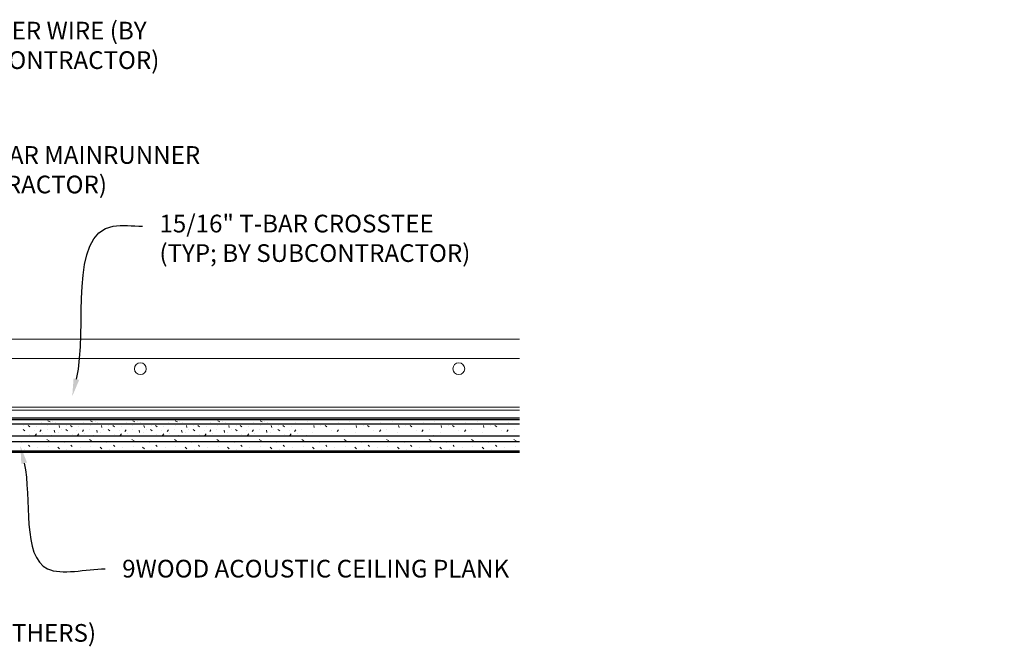
# Model space of a CAD drawing. Units: inches. Extents: x 1728 to 3456, y 0 to 1152.
# Drawn here: x 1911 to 1932, y 147 to 160 of the extents above; entities that cross this region are included whole.
import ezdxf
from ezdxf import colors
from ezdxf.entities.mleader import LeaderData, LeaderLine
from ezdxf.math import Vec2, Vec3

# ---------------------------------------------------------------- set-up
doc = ezdxf.new("R2010")
doc.units = ezdxf.units.IN
doc.header["$MEASUREMENT"] = 0
for name, color, linetype, lineweight in [('Z-ANNO-NOTE', 7, 'Continuous', 35), ('Z-CLNG-TEES', 3, 'Continuous', 18), ('Z-CLNG-WOOD', 5, 'Continuous', 25), ('Z-CLNG-WOOD-PATT', 2, 'Continuous', 15)]:
    doc.layers.add(name, color=color, linetype=linetype, lineweight=lineweight)
doc.styles.add('1-4', font='arial.ttf', dxfattribs={"height": 0.375})
doc.styles.get("Standard").update_dxf_attribs({"font": 'arial.ttf', "height": 0.09375})

msp = doc.modelspace()

# ---------------------------------------------------------------- linework, layer by layer
at = {"layer": 'Z-CLNG-TEES'}
for p, q in [((1905.992612, 153.258232), (1921.781067, 153.258232)), ((1905.637143, 152.851982), (1921.781067, 152.851982)), ((1905.684987, 151.820732), (1921.781067, 151.820732)), ((1905.867612, 151.758232), (1921.781067, 151.758232))]:
    msp.add_line(p, q, dxfattribs=at)
for centre in [(1913.742612, 152.633232), (1920.492612, 152.633232)]:
    msp.add_circle(centre, 0.125, dxfattribs=at)
at = {"layer": 'Z-CLNG-WOOD'}
for p, q in [((1905.867612, 151.557982), (1921.781067, 151.557982)), ((1905.867612, 151.464232), (1921.781067, 151.464232)), ((1902.116961, 151.214232), (1921.781067, 151.214232)), ((1902.116961, 151.089232), (1921.781067, 151.089232)), ((1902.116961, 150.895482), (1921.781067, 150.895482))]:
    msp.add_line(p, q, dxfattribs=at)
for points in [[(1904.367612, 151.589232), (1902.116961, 151.589232), (1902.116961, 150.864232), (1921.781067, 150.864232)], [(1921.781067, 151.589232), (1905.867612, 151.589232)]]:
    msp.add_lwpolyline(points, dxfattribs=at)
at = {"layer": 'Z-CLNG-WOOD-PATT', "linetype": 'Continuous'}
for p, q in [((1911.372791, 151.547113), (1911.375509, 151.557982)), ((1911.449643, 151.548529), (1911.449643, 151.548529)), ((1912.272792, 151.547112), (1912.27551, 151.557982)), ((1912.349643, 151.548529), (1912.349643, 151.548529)), ((1913.172793, 151.547111), (1913.175511, 151.557982)), ((1913.249643, 151.548529), (1913.249643, 151.548529)), ((1914.072794, 151.54711), (1914.075512, 151.557982)), ((1914.149643, 151.548529), (1914.149643, 151.548529)), ((1914.972795, 151.547108), (1914.975513, 151.557982)), ((1915.049643, 151.548529), (1915.049643, 151.548529)), ((1915.872796, 151.547107), (1915.875515, 151.557982)), ((1915.949643, 151.548529), (1915.949643, 151.548529)), ((1916.772797, 151.547106), (1916.775516, 151.557982)), ((1916.849643, 151.548529), (1916.849643, 151.548529)), ((1917.749643, 151.548529), (1917.749643, 151.548529)), ((1918.649643, 151.548529), (1918.649643, 151.548529)), ((1919.549643, 151.548529), (1919.549643, 151.548529)), ((1920.449643, 151.548529), (1920.449643, 151.548529)), ((1921.349643, 151.548529), (1921.349643, 151.548529)), ((1911.259253, 151.347051), (1911.295253, 151.320051)), ((1911.269643, 151.440529), (1911.269643, 151.440529)), ((1911.349178, 151.464338), (1911.349178, 151.464338)), ((1911.359683, 151.431467), (1911.395683, 151.404467)), ((1911.538178, 151.401338), (1911.538178, 151.401338)), ((1911.611683, 151.305467), (1911.638683, 151.341467)), ((1911.638643, 151.485529), (1911.638643, 151.485529)), ((1911.764643, 151.341529), (1911.764643, 151.341529)), ((1911.78113, 151.529009), (1911.82613, 151.511009)), ((1911.781178, 151.428338), (1911.781178, 151.428338)), ((1911.881643, 151.512529), (1911.881643, 151.512529)), ((1911.943178, 151.491338), (1911.943178, 151.491338)), ((1912.026044, 151.389529), (1912.017044, 151.434529)), ((1912.069178, 151.356338), (1912.069178, 151.356338)), ((1912.159253, 151.347051), (1912.195253, 151.320051)), ((1912.169643, 151.440529), (1912.169643, 151.440529)), ((1912.249178, 151.464338), (1912.249178, 151.464338)), ((1912.259683, 151.431467), (1912.295683, 151.404467)), ((1912.438178, 151.401338), (1912.438178, 151.401338)), ((1912.511683, 151.305467), (1912.538683, 151.341467)), ((1912.538643, 151.485529), (1912.538643, 151.485529)), ((1912.664643, 151.341529), (1912.664643, 151.341529)), ((1912.68113, 151.529009), (1912.72613, 151.511009)), ((1912.681178, 151.428338), (1912.681178, 151.428338)), ((1912.781643, 151.512529), (1912.781643, 151.512529)), ((1912.843178, 151.491338), (1912.843178, 151.491338)), ((1912.926043, 151.389526), (1912.917044, 151.434526)), ((1912.969178, 151.356338), (1912.969178, 151.356338)), ((1913.059253, 151.347051), (1913.095253, 151.320051)), ((1913.069643, 151.440529), (1913.069643, 151.440529)), ((1913.149178, 151.464338), (1913.149178, 151.464338)), ((1913.159683, 151.431467), (1913.195683, 151.404467)), ((1913.338178, 151.401338), (1913.338178, 151.401338)), ((1913.411683, 151.305467), (1913.438683, 151.341467)), ((1913.438643, 151.485529), (1913.438643, 151.485529)), ((1913.564643, 151.341529), (1913.564643, 151.341529)), ((1913.58113, 151.529008), (1913.62613, 151.511008)), ((1913.581178, 151.428338), (1913.581178, 151.428338)), ((1913.681643, 151.512529), (1913.681643, 151.512529)), ((1913.743178, 151.491338), (1913.743178, 151.491338)), ((1913.826043, 151.389523), (1913.817043, 151.434523)), ((1913.869178, 151.356338), (1913.869178, 151.356338)), ((1913.959253, 151.347051), (1913.995253, 151.320051)), ((1913.969643, 151.440529), (1913.969643, 151.440529)), ((1914.049178, 151.464338), (1914.049178, 151.464338)), ((1914.059683, 151.431467), (1914.095683, 151.404467)), ((1914.238178, 151.401338), (1914.238178, 151.401338)), ((1914.311683, 151.305467), (1914.338683, 151.341467)), ((1914.338643, 151.485529), (1914.338643, 151.485529)), ((1914.464643, 151.341529), (1914.464643, 151.341529)), ((1914.48113, 151.529008), (1914.52613, 151.511007)), ((1914.481178, 151.428338), (1914.481178, 151.428338)), ((1914.581643, 151.512529), (1914.581643, 151.512529)), ((1914.643178, 151.491338), (1914.643178, 151.491338)), ((1914.726043, 151.38952), (1914.717043, 151.43452)), ((1914.769178, 151.356338), (1914.769178, 151.356338)), ((1914.859253, 151.347051), (1914.895253, 151.320051)), ((1914.869643, 151.440529), (1914.869643, 151.440529)), ((1914.949178, 151.464338), (1914.949178, 151.464338)), ((1914.959683, 151.431467), (1914.995683, 151.404467)), ((1915.138178, 151.401338), (1915.138178, 151.401338)), ((1915.211683, 151.305467), (1915.238683, 151.341467)), ((1915.238643, 151.485529), (1915.238643, 151.485529)), ((1915.364643, 151.341529), (1915.364643, 151.341529)), ((1915.38113, 151.529007), (1915.42613, 151.511007)), ((1915.381178, 151.428338), (1915.381178, 151.428338)), ((1915.481643, 151.512529), (1915.481643, 151.512529)), ((1915.543178, 151.491338), (1915.543178, 151.491338)), ((1915.626043, 151.389517), (1915.617043, 151.434516)), ((1915.669178, 151.356338), (1915.669178, 151.356338)), ((1915.759253, 151.347051), (1915.795253, 151.320051)), ((1915.769643, 151.440529), (1915.769643, 151.440529)), ((1915.849178, 151.464338), (1915.849178, 151.464338)), ((1915.859683, 151.431467), (1915.895683, 151.404467)), ((1916.038178, 151.401338), (1916.038178, 151.401338)), ((1916.111683, 151.305467), (1916.138683, 151.341467)), ((1916.138643, 151.485529), (1916.138643, 151.485529)), ((1916.264643, 151.341529), (1916.264643, 151.341529)), ((1916.28113, 151.529007), (1916.32613, 151.511006)), ((1916.281178, 151.428338), (1916.281178, 151.428338)), ((1916.381643, 151.512529), (1916.381643, 151.512529)), ((1916.443178, 151.491338), (1916.443178, 151.491338)), ((1916.526043, 151.389513), (1916.517043, 151.434513)), ((1916.569178, 151.356338), (1916.569178, 151.356338)), ((1916.659253, 151.347051), (1916.695253, 151.320051)), ((1916.669643, 151.440529), (1916.669643, 151.440529)), ((1916.749178, 151.464338), (1916.749178, 151.464338)), ((1916.759683, 151.431467), (1916.795683, 151.404467)), ((1916.938178, 151.401338), (1916.938178, 151.401338)), ((1917.011683, 151.305467), (1917.038683, 151.341467)), ((1917.038643, 151.485529), (1917.038643, 151.485529)), ((1917.164643, 151.341529), (1917.164643, 151.341529)), ((1917.281643, 151.512529), (1917.281643, 151.512529)), ((1917.426043, 151.38951), (1917.417043, 151.43451)), ((1917.569643, 151.440529), (1917.569643, 151.440529)), ((1917.659683, 151.431466), (1917.695683, 151.404466)), ((1917.911683, 151.305466), (1917.938683, 151.341466)), ((1917.938643, 151.485529), (1917.938643, 151.485529)), ((1918.064643, 151.341529), (1918.064643, 151.341529)), ((1918.181643, 151.512529), (1918.181643, 151.512529)), ((1918.326043, 151.389507), (1918.317043, 151.434507)), ((1918.469643, 151.440529), (1918.469643, 151.440529)), ((1918.559683, 151.431466), (1918.595683, 151.404466)), ((1918.811683, 151.305466), (1918.838683, 151.341466)), ((1918.838643, 151.485529), (1918.838643, 151.485529)), ((1918.964643, 151.341529), (1918.964643, 151.341529)), ((1919.081643, 151.512529), (1919.081643, 151.512529)), ((1919.226043, 151.389504), (1919.217043, 151.434504)), ((1919.369643, 151.440529), (1919.369643, 151.440529)), ((1919.459683, 151.431466), (1919.495683, 151.404466)), ((1919.711683, 151.305466), (1919.738683, 151.341466)), ((1919.738643, 151.485529), (1919.738643, 151.485529)), ((1919.864643, 151.341529), (1919.864643, 151.341529)), ((1919.981643, 151.512529), (1919.981643, 151.512529)), ((1920.126043, 151.389501), (1920.117043, 151.434501)), ((1920.269643, 151.440529), (1920.269643, 151.440529)), ((1920.359683, 151.431466), (1920.395683, 151.404466)), ((1920.611683, 151.305466), (1920.638683, 151.341466)), ((1920.638643, 151.485529), (1920.638643, 151.485529)), ((1920.764643, 151.341529), (1920.764643, 151.341529)), ((1920.881643, 151.512529), (1920.881643, 151.512529)), ((1921.026043, 151.389498), (1921.017043, 151.434498)), ((1921.169643, 151.440529), (1921.169643, 151.440529)), ((1921.259683, 151.431466), (1921.295683, 151.404466)), ((1921.511683, 151.305466), (1921.538683, 151.341466)), ((1921.538643, 151.485529), (1921.538643, 151.485529)), ((1921.664643, 151.341529), (1921.664643, 151.341529)), ((1911.394178, 151.248338), (1911.394178, 151.248338)), ((1911.494643, 151.332529), (1911.494643, 151.332529)), ((1911.511253, 151.221051), (1911.538253, 151.257051)), ((1911.664178, 151.257338), (1911.664178, 151.257338)), ((1911.807122, 151.104212), (1911.762122, 151.131213)), ((1911.854235, 151.214232), (1911.851266, 151.216014)), ((1911.898178, 151.203338), (1911.898178, 151.203338)), ((1911.925498, 151.285548), (1911.916498, 151.330548)), ((1911.998643, 151.287529), (1911.998643, 151.287529)), ((1912.294178, 151.248338), (1912.294178, 151.248338)), ((1912.394643, 151.332529), (1912.394643, 151.332529)), ((1912.411253, 151.221051), (1912.438253, 151.257051)), ((1912.564178, 151.257338), (1912.564178, 151.257338)), ((1912.707124, 151.104212), (1912.662123, 151.131213)), ((1912.754236, 151.214232), (1912.751268, 151.216013)), ((1912.798178, 151.203338), (1912.798178, 151.203338)), ((1912.825498, 151.285545), (1912.816498, 151.330545)), ((1912.898643, 151.287529), (1912.898643, 151.287529)), ((1913.194178, 151.248338), (1913.194178, 151.248338)), ((1913.294643, 151.332529), (1913.294643, 151.332529)), ((1913.311253, 151.221051), (1913.338253, 151.257051)), ((1913.464178, 151.257338), (1913.464178, 151.257338)), ((1913.607125, 151.104212), (1913.562125, 151.131212)), ((1913.654237, 151.214232), (1913.651269, 151.216013)), ((1913.698178, 151.203338), (1913.698178, 151.203338)), ((1913.725498, 151.285542), (1913.716498, 151.330542)), ((1913.798643, 151.287529), (1913.798643, 151.287529)), ((1914.094178, 151.248338), (1914.094178, 151.248338)), ((1914.194643, 151.332529), (1914.194643, 151.332529)), ((1914.211253, 151.221051), (1914.238253, 151.257051)), ((1914.364178, 151.257338), (1914.364178, 151.257338)), ((1914.507127, 151.104212), (1914.462126, 151.131212)), ((1914.554238, 151.214232), (1914.551271, 151.216013)), ((1914.598178, 151.203338), (1914.598178, 151.203338)), ((1914.625498, 151.285539), (1914.616498, 151.330539)), ((1914.698643, 151.287529), (1914.698643, 151.287529)), ((1914.994178, 151.248338), (1914.994178, 151.248338)), ((1915.094643, 151.332529), (1915.094643, 151.332529)), ((1915.111253, 151.221051), (1915.138253, 151.257051)), ((1915.264178, 151.257338), (1915.264178, 151.257338)), ((1915.407128, 151.104212), (1915.362128, 151.131212)), ((1915.454239, 151.214232), (1915.451272, 151.216013)), ((1915.498178, 151.203338), (1915.498178, 151.203338)), ((1915.525498, 151.285536), (1915.516498, 151.330536)), ((1915.598643, 151.287529), (1915.598643, 151.287529)), ((1915.894178, 151.248338), (1915.894178, 151.248338)), ((1915.994643, 151.332529), (1915.994643, 151.332529)), ((1916.011253, 151.221051), (1916.038253, 151.257051)), ((1916.164178, 151.257338), (1916.164178, 151.257338)), ((1916.307129, 151.104211), (1916.262129, 151.131212)), ((1916.35424, 151.214232), (1916.351273, 151.216013)), ((1916.398178, 151.203338), (1916.398178, 151.203338)), ((1916.425498, 151.285533), (1916.416498, 151.330533)), ((1916.498643, 151.287529), (1916.498643, 151.287529)), ((1916.794178, 151.248338), (1916.794178, 151.248338)), ((1916.894643, 151.332529), (1916.894643, 151.332529)), ((1916.911253, 151.221051), (1916.938253, 151.257051)), ((1917.064178, 151.257338), (1917.064178, 151.257338)), ((1917.207131, 151.104211), (1917.162131, 151.131211)), ((1917.254242, 151.214232), (1917.251275, 151.216012)), ((1917.298178, 151.203338), (1917.298178, 151.203338)), ((1917.398643, 151.287529), (1917.398643, 151.287529)), ((1917.794643, 151.332529), (1917.794643, 151.332529)), ((1918.107132, 151.104211), (1918.062132, 151.131211)), ((1918.154243, 151.214232), (1918.151276, 151.216012)), ((1918.198178, 151.203338), (1918.198178, 151.203338)), ((1918.298643, 151.287529), (1918.298643, 151.287529)), ((1918.694643, 151.332529), (1918.694643, 151.332529)), ((1919.007134, 151.104211), (1918.962133, 151.131211)), ((1919.054244, 151.214232), (1919.051278, 151.216012)), ((1919.098178, 151.203338), (1919.098178, 151.203338)), ((1919.198643, 151.287529), (1919.198643, 151.287529)), ((1919.594643, 151.332529), (1919.594643, 151.332529)), ((1919.907135, 151.104211), (1919.862135, 151.131211)), ((1919.954245, 151.214232), (1919.951279, 151.216012)), ((1919.998178, 151.203338), (1919.998178, 151.203338)), ((1920.098643, 151.287529), (1920.098643, 151.287529)), ((1920.494643, 151.332529), (1920.494643, 151.332529)), ((1920.807136, 151.10421), (1920.762136, 151.131211)), ((1920.854246, 151.214232), (1920.85128, 151.216011)), ((1920.898178, 151.203338), (1920.898178, 151.203338)), ((1920.998643, 151.287529), (1920.998643, 151.287529)), ((1921.394643, 151.332529), (1921.394643, 151.332529)), ((1921.707138, 151.10421), (1921.662138, 151.13121)), ((1921.754247, 151.214232), (1921.751282, 151.216011)), ((1911.232178, 151.068338), (1911.232178, 151.068338)), ((1911.286178, 150.924338), (1911.286178, 150.924338)), ((1911.370621, 151.01362), (1911.39762, 150.98662)), ((1911.520178, 151.077338), (1911.520178, 151.077338)), ((1911.565178, 150.960338), (1911.565178, 150.960338)), ((1911.790178, 150.987338), (1911.790178, 150.987338)), ((1911.990343, 150.969897), (1912.026344, 150.933897)), ((1912.042178, 151.086338), (1912.042178, 151.086338)), ((1912.132178, 151.068338), (1912.132178, 151.068338)), ((1912.186178, 150.924338), (1912.186178, 150.924338)), ((1912.270621, 151.01362), (1912.297621, 150.98662)), ((1912.420178, 151.077338), (1912.420178, 151.077338)), ((1912.465178, 150.960338), (1912.465178, 150.960338)), ((1912.690178, 150.987338), (1912.690178, 150.987338)), ((1912.890344, 150.969897), (1912.926344, 150.933897)), ((1912.942178, 151.086338), (1912.942178, 151.086338)), ((1913.032178, 151.068338), (1913.032178, 151.068338)), ((1913.086178, 150.924338), (1913.086178, 150.924338)), ((1913.170621, 151.01362), (1913.197621, 150.98662)), ((1913.320178, 151.077338), (1913.320178, 151.077338)), ((1913.365178, 150.960338), (1913.365178, 150.960338)), ((1913.590178, 150.987338), (1913.590178, 150.987338)), ((1913.790344, 150.969897), (1913.826344, 150.933897)), ((1913.842178, 151.086338), (1913.842178, 151.086338)), ((1913.932178, 151.068338), (1913.932178, 151.068338)), ((1913.986178, 150.924338), (1913.986178, 150.924338)), ((1914.070621, 151.01362), (1914.097621, 150.98662)), ((1914.220178, 151.077338), (1914.220178, 151.077338)), ((1914.265178, 150.960338), (1914.265178, 150.960338)), ((1914.490178, 150.987338), (1914.490178, 150.987338)), ((1914.690344, 150.969897), (1914.726344, 150.933897)), ((1914.742178, 151.086338), (1914.742178, 151.086338)), ((1914.832178, 151.068338), (1914.832178, 151.068338)), ((1914.886178, 150.924338), (1914.886178, 150.924338)), ((1914.970622, 151.01362), (1914.997621, 150.98662)), ((1915.120178, 151.077338), (1915.120178, 151.077338)), ((1915.165178, 150.960338), (1915.165178, 150.960338)), ((1915.390178, 150.987338), (1915.390178, 150.987338)), ((1915.590344, 150.969897), (1915.626345, 150.933897)), ((1915.642178, 151.086338), (1915.642178, 151.086338)), ((1915.732178, 151.068338), (1915.732178, 151.068338)), ((1915.786178, 150.924338), (1915.786178, 150.924338)), ((1915.870622, 151.01362), (1915.897622, 150.98662)), ((1916.020178, 151.077338), (1916.020178, 151.077338)), ((1916.065178, 150.960338), (1916.065178, 150.960338)), ((1916.290178, 150.987338), (1916.290178, 150.987338)), ((1916.490345, 150.969897), (1916.526345, 150.933897)), ((1916.542178, 151.086338), (1916.542178, 151.086338)), ((1916.632178, 151.068338), (1916.632178, 151.068338)), ((1916.686178, 150.924338), (1916.686178, 150.924338)), ((1916.770622, 151.01362), (1916.797622, 150.98662)), ((1916.920178, 151.077338), (1916.920178, 151.077338)), ((1916.965178, 150.960338), (1916.965178, 150.960338)), ((1917.190178, 150.987338), (1917.190178, 150.987338)), ((1917.390345, 150.969897), (1917.426345, 150.933897)), ((1917.442178, 151.086338), (1917.442178, 151.086338)), ((1917.532178, 151.068338), (1917.532178, 151.068338)), ((1917.586178, 150.924338), (1917.586178, 150.924338)), ((1917.670622, 151.01362), (1917.697622, 150.98662)), ((1917.820178, 151.077338), (1917.820178, 151.077338)), ((1917.865178, 150.960338), (1917.865178, 150.960338)), ((1918.090178, 150.987338), (1918.090178, 150.987338)), ((1918.290345, 150.969897), (1918.326346, 150.933897)), ((1918.342178, 151.086338), (1918.342178, 151.086338)), ((1918.432178, 151.068338), (1918.432178, 151.068338)), ((1918.486178, 150.924338), (1918.486178, 150.924338)), ((1918.570623, 151.01362), (1918.597622, 150.98662)), ((1918.720178, 151.077338), (1918.720178, 151.077338)), ((1918.765178, 150.960338), (1918.765178, 150.960338)), ((1918.990178, 150.987338), (1918.990178, 150.987338)), ((1919.190346, 150.969897), (1919.226346, 150.933897)), ((1919.242178, 151.086338), (1919.242178, 151.086338)), ((1919.332178, 151.068338), (1919.332178, 151.068338)), ((1919.386178, 150.924338), (1919.386178, 150.924338)), ((1919.470623, 151.01362), (1919.497623, 150.98662)), ((1919.620178, 151.077338), (1919.620178, 151.077338)), ((1919.665178, 150.960338), (1919.665178, 150.960338)), ((1919.890178, 150.987338), (1919.890178, 150.987338)), ((1920.090346, 150.969897), (1920.126346, 150.933897)), ((1920.142178, 151.086338), (1920.142178, 151.086338)), ((1920.232178, 151.068338), (1920.232178, 151.068338)), ((1920.286178, 150.924338), (1920.286178, 150.924338)), ((1920.370623, 151.01362), (1920.397623, 150.98662)), ((1920.520178, 151.077338), (1920.520178, 151.077338)), ((1920.565178, 150.960338), (1920.565178, 150.960338)), ((1920.790178, 150.987338), (1920.790178, 150.987338)), ((1920.990346, 150.969897), (1921.026346, 150.933897)), ((1921.042178, 151.086338), (1921.042178, 151.086338)), ((1921.132178, 151.068338), (1921.132178, 151.068338)), ((1921.186178, 150.924338), (1921.186178, 150.924338)), ((1921.270624, 151.01362), (1921.297623, 150.98662)), ((1921.420178, 151.077338), (1921.420178, 151.077338)), ((1921.465178, 150.960338), (1921.465178, 150.960338)), ((1921.690178, 150.987338), (1921.690178, 150.987338)), ((1911.880178, 150.897338), (1911.880178, 150.897338)), ((1912.780178, 150.897338), (1912.780178, 150.897338)), ((1913.680178, 150.897338), (1913.680178, 150.897338)), ((1914.580178, 150.897338), (1914.580178, 150.897338)), ((1915.480178, 150.897338), (1915.480178, 150.897338)), ((1916.380178, 150.897338), (1916.380178, 150.897338)), ((1917.280178, 150.897338), (1917.280178, 150.897338)), ((1918.180178, 150.897338), (1918.180178, 150.897338)), ((1919.080178, 150.897338), (1919.080178, 150.897338)), ((1919.980178, 150.897338), (1919.980178, 150.897338)), ((1920.880178, 150.897338), (1920.880178, 150.897338)), ((1921.780178, 150.897338), (1921.780178, 150.897338))]:
    msp.add_line(p, q, dxfattribs=at)

# ---------------------------------------------------------------- leaders
at = {"layer": 'Z-ANNO-NOTE'}
ml = msp.add_multileader_mtext('Standard', dxfattribs=at)
ml.set_content('HANGER WIRE (BY\\PSUBCONTRACTOR)', color=256, style='1-4')
ml.set_leader_properties()
ml.build(insert=Vec2(0, 0))
ml.multileader.update_dxf_attribs({"leader_type": 2, "text_right_attachment_type": 3, "dogleg_length": 0.36, "arrow_head_size": 0.375, "scale": 4})
ctx = ml.context
ctx.base_point, ctx.scale, ctx.char_height, ctx.arrow_head_size, ctx.landing_gap_size, ctx.plane_origin = Vec3(1909.246415, 159.740291), 4, 0.375, 0.375, 0.36, Vec3(1905.169912, 157.074231)
ctx.right_attachment = 3
notes = []
notes.append((ctx, [(0, (1, 1, 0), (1907.806415, 159.740291), (1, 0), 1.44, [(0, [(1905.169912, 157.074231), (1908.646255, 159.740291)], 0, [])])]))
ctx.mtext.insert, ctx.mtext.flow_direction = Vec3(1909.606415, 159.982916), 5
ml = msp.add_multileader_mtext('Standard', dxfattribs=at)
ml.set_content('15/16" HD T-BAR MAINRUNNER\\P(BY SUBCONTRACTOR)', color=256, style='1-4')
ml.set_leader_properties()
ml.build(insert=Vec2(0, 0))
ml.multileader.update_dxf_attribs({"leader_type": 2, "text_right_attachment_type": 3, "dogleg_length": 0.36, "arrow_head_size": 0.375, "scale": 4})
ctx = ml.context
ctx.base_point, ctx.scale, ctx.char_height, ctx.arrow_head_size, ctx.landing_gap_size, ctx.plane_origin = Vec3(1907.240618, 157.105833), 4, 0.375, 0.375, 0.36, Vec3(1903.164116, 154.439772)
ctx.right_attachment = 3
notes.append((ctx, [(0, (1, 1, 0), (1905.800618, 157.105833), (1, 0), 1.44, [(0, [(1905.117612, 153.258232), (1906.640459, 157.105833)], 0, [])])]))
ctx.mtext.insert, ctx.mtext.flow_direction = Vec3(1907.600618, 157.348458), 5
ml = msp.add_multileader_mtext('Standard', dxfattribs=at)
ml.set_content('15/16" T-BAR CROSSTEE\\P(TYP; BY SUBCONTRACTOR)', color=256, style='1-4')
ml.set_leader_properties()
ml.build(insert=Vec2(0, 0))
ml.multileader.update_dxf_attribs({"leader_type": 2, "text_right_attachment_type": 3, "dogleg_length": 0.36, "arrow_head_size": 0.375, "scale": 4})
ctx = ml.context
ctx.base_point, ctx.scale, ctx.char_height, ctx.arrow_head_size, ctx.landing_gap_size, ctx.plane_origin = Vec3(1913.785763, 155.653138), 4, 0.375, 0.375, 0.36, Vec3(1912.430856, 155.166469)
ctx.right_attachment = 3
notes.append((ctx, [(0, (1, 1, 0), (1912.345763, 155.653138), (1, 0), 1.44, [(0, [(1912.297606, 152.04921), (1913.167426, 155.653138)], 0, [])])]))
ctx.mtext.insert, ctx.mtext.flow_direction = Vec3(1914.145763, 155.895763), 5
ml = msp.add_multileader_mtext('Standard', dxfattribs=at)
ml.set_content('9WOOD ACOUSTIC CEILING PLANK ', color=256)
ml.set_leader_properties()
ml.build(insert=Vec2(0, 0))
ml.multileader.update_dxf_attribs({"leader_type": 2, "text_right_attachment_type": 3, "dogleg_length": 0.36, "arrow_head_size": 0.375, "scale": 4})
ctx = ml.context
ctx.base_point, ctx.scale, ctx.char_height, ctx.arrow_head_size, ctx.landing_gap_size, ctx.plane_origin = Vec3(1912.99625, 148.393797), 4, 0.375, 0.375, 0.36, Vec3(1911.641343, 147.907127)
ctx.right_attachment = 3
notes.append((ctx, [(0, (1, 1, 0), (1911.55625, 148.393797), (1, 0), 1.44, [(0, [(1911.197386, 151.000203), (1911.774869, 148.393797)], 0, [])])]))
ctx.mtext.insert, ctx.mtext.width, ctx.mtext.flow_direction = Vec3(1913.35625, 148.586516), 4.67533859, 5
ml = msp.add_multileader_mtext('Standard', dxfattribs=at)
ml.set_content('PERIMETER CONDITION (BY OTHERS)', color=256, style='1-4')
ml.set_leader_properties()
ml.build(insert=Vec2(0, 0))
ml.multileader.update_dxf_attribs({"leader_type": 2, "text_right_attachment_type": 3, "dogleg_length": 0.36, "arrow_head_size": 0.375, "scale": 4})
ctx = ml.context
ctx.base_point, ctx.scale, ctx.char_height, ctx.arrow_head_size, ctx.landing_gap_size, ctx.plane_origin = Vec3(1903.623238, 146.982882), 4, 0.375, 0.375, 0.36, Vec3(1898.752006, 143.006976)
ctx.right_attachment = 3
notes.append((ctx, [(0, (1, 1, 0), (1902.183238, 146.982882), (1, 0), 1.44, [(0, [(1901.062899, 148.624627), (1903.023078, 146.982882)], 0, [])])]))
ctx.mtext.insert, ctx.mtext.width, ctx.mtext.flow_direction = Vec3(1903.983238, 147.225506), 5.20385183, 5
for ctx, leaders in notes:
    for number, flags, end, landing, length, lines in leaders:
        leader = LeaderData()
        leader.index, (leader.has_last_leader_line, leader.has_dogleg_vector, leader.attachment_direction) = number, flags
        leader.last_leader_point, leader.dogleg_vector, leader.dogleg_length = Vec3(end), Vec3(landing), length
        for number, points, colour, breaks in lines:
            line = LeaderLine()
            line.index, line.vertices, line.color, line.breaks = number, Vec3.list(points), colors.encode_raw_color(colour), breaks
            leader.lines.append(line)
        ctx.leaders.append(leader)

doc.saveas('drawing.dxf')
